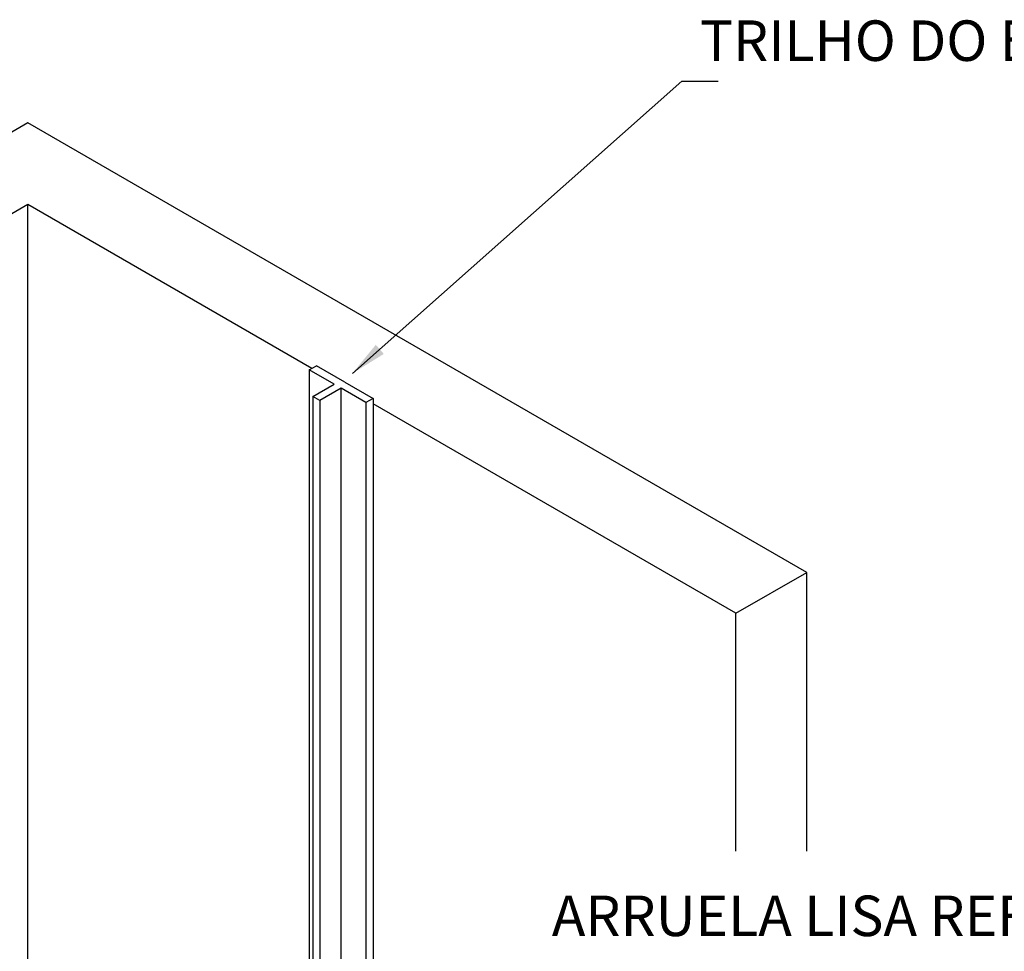
# Model space of a CAD drawing. Units: inches. Extents: x 0 to 210, y 0 to 297.
# Drawn here: x 108 to 140, y 187 to 217 of the extents above; entities that cross this region are included whole.
import ezdxf
from ezdxf.enums import TextEntityAlignment as Align

# ---------------------------------------------------------------- set-up
doc = ezdxf.new("R2010")
doc.units = ezdxf.units.IN
doc.header["$MEASUREMENT"] = 0
for name, color, linetype in [('C01', 1, 'Continuous'), ('C02', 2, 'Continuous'), ('NOTA', 3, 'Continuous')]:
    doc.layers.add(name, color=color, linetype=linetype)
doc.styles.add('80CL', font='romans.shx', dxfattribs={"height": 2})

msp = doc.modelspace()

# ---------------------------------------------------------------- linework, layer by layer
at = {"layer": 'C01'}
for p, q in [((117.204, 205.767), (117.435, 205.9)), ((118.011, 205.301), (117.204, 205.767)), ((117.204, 205.767), (117.204, 165.85)), ((118.356, 205.368), (117.435, 205.9)), ((117.319, 204.902), (118.011, 205.301)), ((118.241, 205.168), (117.55, 204.769)), ((119.048, 204.702), (118.241, 205.168)), ((118.241, 165.251), (118.241, 205.168)), ((118.356, 205.368), (119.278, 204.835)), ((117.55, 204.769), (117.319, 204.902)), ((117.319, 204.902), (117.319, 164.985)), ((119.278, 204.835), (119.048, 204.702)), ((119.278, 204.835), (119.278, 204.835)), ((119.278, 204.835), (119.278, 164.919)), ((117.55, 204.769), (117.55, 164.852)), ((119.048, 204.702), (119.048, 164.786))]:
    msp.add_line(p, q, dxfattribs=at)
at = {"layer": 'C02'}
for p, q in [((118.604, 205.653), (129.324, 215.165)), ((129.324, 215.165), (130.513, 215.165)), ((108.043, 213.809), (82.693, 199.173)), ((133.394, 199.173), (108.043, 213.809)), ((108.043, 211.148), (98.843, 205.836)), ((117.284, 205.813), (108.043, 211.148)), ((108.043, 176.842), (108.043, 211.148)), ((131.089, 197.842), (119.278, 204.661)), ((131.089, 197.842), (133.394, 199.173)), ((133.394, 190.103), (133.394, 199.173)), ((131.089, 190.103), (131.089, 197.842))]:
    msp.add_line(p, q, dxfattribs=at)
msp.add_solid([(119.629, 206.287), (119.368, 206.585), (118.604, 205.653)], dxfattribs=at)

# ---------------------------------------------------------------- texts
at = {"layer": 'NOTA', "style": '80CL'}
msp.add_text('TRILHO DO ELEVADOR', height=1.32, dxfattribs=at).set_placement((129.919, 215.825))
msp.add_text('ARRUELA LISA REF.:TEL-5303', height=1.32, dxfattribs=at).set_placement((149.329, 187.334), align=Align.RIGHT)

doc.saveas('drawing.dxf')
